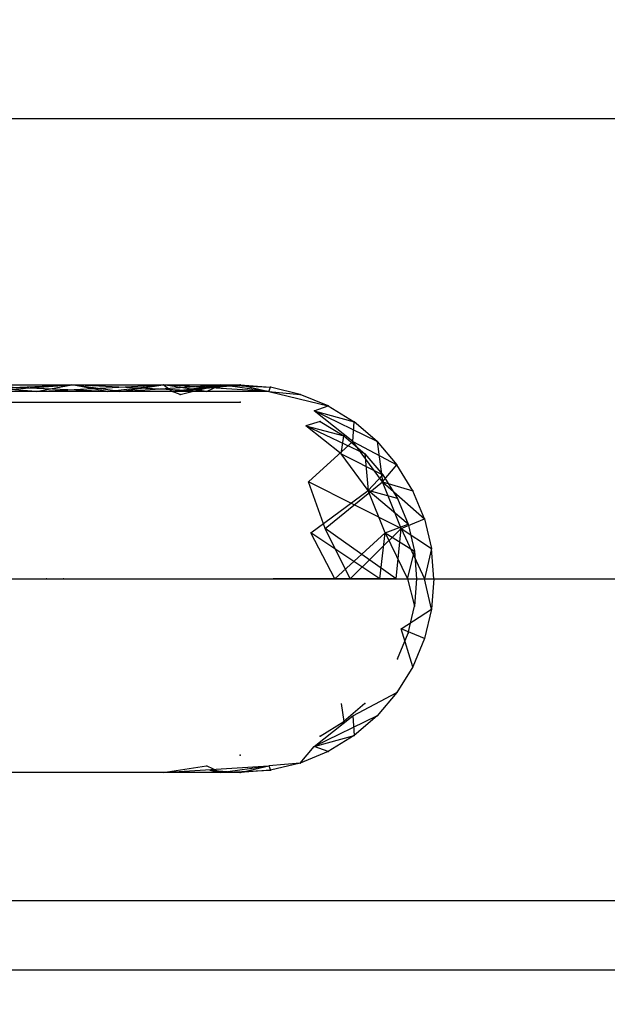
# Model space of a CAD drawing. Units: millimetres. Extents: x -464 to 6280, y -379 to 6314.
# Drawn here: x 2102 to 2153, y 2883 to 2969 of the extents above; entities that cross this region are included whole.
import ezdxf

# ---------------------------------------------------------------- set-up
doc = ezdxf.new("R2010")
doc.units = ezdxf.units.MM
doc.layers.add('Dimensions', color=7, linetype='Continuous')
doc.styles.get("Standard").update_dxf_attribs({"font": 'arial.ttf'})
doc.dimstyles.new('Leikkiset keinu', dxfattribs={"dimtxt": 150, "dimasz": 2.5, "dimexe": 0.06, "dimexo": 0.625, "dimtad": 0, "dimtih": 1, "dimtoh": 1, "dimdec": 0, "dimtxsty": 'Standard', "dimcen": 2.5, "dimadec": 0, "dimazin": 0, "dimtfac": 1, "dimtmove": 0, "dimatfit": 3, "dimfxl": 1, "dimarcsym": 0})

# ---------------------------------------------------------------- blocks, each defined once
blk = doc.blocks.new('*D201')
at = {"layer": 'Defpoints', "color": 0}
for p in [(1459.528, 5040.373), (-236.472, 348.186), (4449.528, 348.186)]:
    blk.add_point(p, dxfattribs=at)
at = {"layer": 'Dimensions', "color": 0, "lineweight": -2}
for p, q in [((1458.903, 5040.373), (-236.532, 5040.373)), ((-236.472, 5037.873), (-236.472, 2771.479)), ((-236.472, 350.686), (-236.472, 2617.079)), ((4448.903, 348.186), (-236.532, 348.186))]:
    blk.add_line(p, q, dxfattribs=at)
at = {"layer": 'Dimensions', "color": 0}
for points in [[(-236.055, 5037.873), (-236.889, 5037.873), (-236.472, 5040.373)], [(-236.889, 350.686), (-236.055, 350.686), (-236.472, 348.186)]]:
    blk.add_solid(points, dxfattribs=at)
at = {"layer": 'Dimensions', "color": 0, "insert": (-236.472, 2694.279), "char_height": 150, "attachment_point": 5}
blk.add_mtext('4692', dxfattribs=at)
blk = doc.blocks.new('*D203')
at = {"layer": 'Defpoints', "color": 0}
for p in [(1177.25, 3639.798), (1923.83, 3639.798), (4200.538, 1848.186)]:
    blk.add_point(p, dxfattribs=at)
at = {"layer": 'Dimensions', "color": 0, "lineweight": -2}
for p, q in [((1923.205, 3639.798), (1177.19, 3639.798)), ((1177.25, 3637.298), (1177.25, 2821.192)), ((1177.25, 1850.686), (1177.25, 2666.792)), ((4199.913, 1848.186), (1177.19, 1848.186))]:
    blk.add_line(p, q, dxfattribs=at)
at = {"layer": 'Dimensions', "color": 0}
for points in [[(1177.667, 3637.298), (1176.834, 3637.298), (1177.25, 3639.798)], [(1176.834, 1850.686), (1177.667, 1850.686), (1177.25, 1848.186)]]:
    blk.add_solid(points, dxfattribs=at)
at = {"layer": 'Dimensions', "color": 0, "insert": (1177.25, 2743.992), "char_height": 150, "attachment_point": 5}
blk.add_mtext('1792', dxfattribs=at)

msp = doc.modelspace()

# ---------------------------------------------------------------- linework, layer by layer
at = {"linetype": 'ByBlock', "lineweight": -2}
for p, q in [((1959.528, 2960.373), (2619.528, 2960.373)), ((2039.528, 2937.223), (2121.378, 2937.223)), ((2094.197, 2936.649), (2106.733, 2937.223)), ((2109.817, 2936.649), (2096.378, 2937.223)), ((2103.649, 2936.649), (2096.378, 2937.223)), ((2098.558, 2936.649), (2106.733, 2937.223)), ((2103.649, 2936.649), (2114.679, 2937.223)), ((2103.649, 2936.649), (2106.733, 2937.223)), ((2118.456, 2936.649), (2106.733, 2937.223)), ((2109.817, 2936.649), (2106.733, 2937.223)), ((2110.902, 2936.649), (2106.733, 2937.223)), ((2109.817, 2936.649), (2114.679, 2937.223)), ((2110.902, 2936.649), (2119.674, 2937.223)), ((2110.902, 2936.649), (2114.679, 2937.223)), ((2123.887, 2936.649), (2114.679, 2937.223)), ((2118.456, 2936.649), (2114.679, 2937.223)), ((2115.462, 2936.649), (2114.679, 2937.223)), ((2115.462, 2936.649), (2121.378, 2937.223)), ((2115.462, 2936.649), (2119.674, 2937.223)), ((2118.742, 2937.015), (2115.462, 2936.649)), ((2116.171, 2936.398), (2118.742, 2937.015)), ((2118.456, 2936.649), (2119.674, 2937.223)), ((2118.742, 2937.015), (2119.674, 2937.223)), ((2121.378, 2937.223), (2118.742, 2937.015)), ((2119.674, 2937.223), (2124.014, 2937.015)), ((2123.887, 2936.649), (2119.674, 2937.223)), ((2121.378, 2937.223), (2123.887, 2936.649)), ((2121.378, 2937.223), (2124.014, 2937.015)), ((2123.887, 2936.649), (2124.014, 2937.015)), ((2126.585, 2936.398), (2124.014, 2937.015)), ((2123.887, 2936.649), (2083.19, 2936.649)), ((2116.171, 2936.398), (2115.462, 2936.649)), ((2123.887, 2936.649), (2129.028, 2935.386)), ((2123.887, 2936.649), (2126.585, 2936.398)), ((2129.028, 2935.386), (2126.585, 2936.398)), ((2039.528, 2935.723), (2121.378, 2935.723)), ((2127.812, 2934.965), (2129.028, 2935.386)), ((2129.028, 2935.386), (2131.282, 2934.005)), ((2133.293, 2932.288), (2127.812, 2934.965)), ((2127.812, 2934.965), (2131.282, 2934.005)), ((2131.183, 2932.288), (2127.812, 2934.965)), ((2128.347, 2934.05), (2127.088, 2933.666)), ((2130.158, 2931.227), (2127.088, 2933.666)), ((2127.088, 2933.666), (2130.4, 2932.791)), ((2132.232, 2931.227), (2127.088, 2933.666)), ((2128.347, 2934.05), (2130.4, 2932.791)), ((2131.183, 2932.288), (2131.282, 2934.005)), ((2133.293, 2932.288), (2131.282, 2934.005)), ((2130.158, 2931.227), (2130.4, 2932.791)), ((2130.4, 2932.791), (2132.232, 2931.227)), ((2127.317, 2928.798), (2131.183, 2932.288)), ((2131.183, 2932.288), (2135.01, 2930.277)), ((2133.769, 2928.798), (2131.183, 2932.288)), ((2133.293, 2932.288), (2133.769, 2928.798)), ((2133.293, 2932.288), (2135.01, 2930.277)), ((2132.515, 2928.048), (2130.158, 2931.227)), ((2130.158, 2931.227), (2133.796, 2929.395)), ((2132.232, 2931.227), (2132.515, 2928.048)), ((2132.232, 2931.227), (2133.796, 2929.395)), ((2133.769, 2928.798), (2135.01, 2930.277)), ((2136.391, 2928.023), (2135.01, 2930.277)), ((2132.515, 2928.048), (2133.796, 2929.395)), ((2133.796, 2929.395), (2135.055, 2927.342)), ((2135.395, 2924.734), (2127.317, 2928.798)), ((2128.774, 2924.734), (2127.317, 2928.798)), ((2128.774, 2924.734), (2133.769, 2928.798)), ((2133.769, 2928.798), (2137.403, 2925.58)), ((2135.395, 2924.734), (2133.769, 2928.798)), ((2133.769, 2928.798), (2136.391, 2928.023)), ((2127.52, 2924.346), (2132.515, 2928.048)), ((2133.996, 2924.346), (2132.515, 2928.048)), ((2135.977, 2925.116), (2132.515, 2928.048)), ((2135.055, 2927.342), (2132.515, 2928.048)), ((2135.055, 2927.342), (2135.977, 2925.116)), ((2137.403, 2925.58), (2136.391, 2928.023)), ((2134.956, 2920.373), (2128.774, 2924.734)), ((2130.942, 2920.373), (2128.774, 2924.734)), ((2130.942, 2920.373), (2135.395, 2924.734)), ((2133.996, 2924.346), (2135.977, 2925.116)), ((2134.956, 2920.373), (2135.395, 2924.734)), ((2135.395, 2924.734), (2137.403, 2925.58)), ((2135.395, 2924.734), (2137.405, 2920.373)), ((2135.395, 2924.734), (2138.02, 2923.009)), ((2135.977, 2925.116), (2136.539, 2922.774)), ((2137.403, 2925.58), (2138.02, 2923.009)), ((2133.529, 2920.373), (2127.52, 2924.346)), ((2129.605, 2920.373), (2127.52, 2924.346)), ((2129.605, 2920.373), (2133.996, 2924.346)), ((2133.529, 2920.373), (2133.996, 2924.346)), ((2133.996, 2924.346), (2136.539, 2922.774)), ((2133.996, 2924.346), (2135.923, 2920.373)), ((2135.923, 2920.373), (2136.539, 2922.774)), ((2136.539, 2922.774), (2136.728, 2920.373)), ((2138.02, 2923.009), (2137.405, 2920.373)), ((2138.228, 2920.373), (2138.02, 2923.009)), ((1959.528, 2920.373), (2619.528, 2920.373)), ((2039.528, 2920.373), (2125.461, 2920.373)), ((2124.247, 2920.373), (2138.228, 2920.373)), ((2134.956, 2920.373), (2124.247, 2920.373)), ((2135.923, 2920.373), (2136.539, 2917.972)), ((2136.728, 2920.373), (2136.539, 2917.972)), ((2138.02, 2917.737), (2137.405, 2920.373)), ((2138.228, 2920.373), (2138.02, 2917.737)), ((2135.977, 2915.629), (2136.539, 2917.972)), ((2135.395, 2916.012), (2138.02, 2917.737)), ((2138.02, 2917.737), (2137.403, 2915.166)), ((2135.055, 2913.404), (2135.977, 2915.629)), ((2136.391, 2912.723), (2135.395, 2916.012)), ((2137.403, 2915.166), (2135.395, 2916.012)), ((2137.403, 2915.166), (2136.391, 2912.723)), ((2136.391, 2912.723), (2135.01, 2910.469)), ((2131.183, 2908.458), (2135.01, 2910.469)), ((2135.01, 2910.469), (2133.293, 2908.458)), ((2130.158, 2909.519), (2130.4, 2907.954)), ((2132.232, 2909.519), (2130.4, 2907.954)), ((2133.293, 2908.458), (2127.812, 2905.78)), ((2127.812, 2905.78), (2131.183, 2908.458)), ((2128.347, 2906.696), (2130.4, 2907.954)), ((2131.183, 2908.458), (2131.282, 2906.741)), ((2133.293, 2908.458), (2131.282, 2906.741)), ((2127.812, 2905.78), (2131.282, 2906.741)), ((2131.282, 2906.741), (2129.028, 2905.359)), ((2126.585, 2904.348), (2127.812, 2905.78)), ((2129.028, 2905.359), (2126.585, 2904.348)), ((2129.028, 2905.359), (2127.812, 2905.78)), ((2126.585, 2904.348), (2123.887, 2904.097)), ((2126.585, 2904.348), (2124.014, 2903.73)), ((2121.378, 2903.523), (2039.528, 2903.523)), ((2114.679, 2903.523), (2123.887, 2904.097)), ((2114.679, 2903.523), (2118.456, 2904.097)), ((2119.674, 2903.523), (2118.456, 2904.097)), ((2118.742, 2903.73), (2121.378, 2903.523)), ((2118.742, 2903.73), (2119.674, 2903.523)), ((2119.674, 2903.523), (2123.887, 2904.097)), ((2119.674, 2903.523), (2124.014, 2903.73)), ((2121.378, 2903.523), (2123.887, 2904.097)), ((2124.014, 2903.73), (2121.378, 2903.523)), ((2123.887, 2904.097), (2124.014, 2903.73))]:
    msp.add_line(p, q, dxfattribs=at)
at = {"linetype": 'ByBlock', "lineweight": -2, "flags": 128}
msp.add_lwpolyline([(1971.528, 3453.373), (2046.528, 3453.373), (2046.528, 3528.373), (2532.528, 3528.373), (2532.528, 3453.373), (2607.528, 3453.373), (2607.528, 2967.373), (2532.528, 2967.373), (2532.528, 2892.373), (2046.528, 2892.373), (2046.528, 2967.373), (1971.528, 2967.373)], close=True, dxfattribs=at)
at = {"linetype": 'ByBlock', "lineweight": -2}
for p in [(2118.742, 2937.015), (2121.378, 2937.223), (2124.014, 2937.015), (2116.171, 2936.398), (2116.171, 2936.398), (2126.585, 2936.398), (2126.585, 2936.398), (2121.378, 2935.723), (2129.028, 2935.386), (2128.347, 2934.05), (2131.282, 2934.005), (2130.4, 2932.791), (2133.293, 2932.288), (2133.293, 2932.288), (2132.232, 2931.227), (2135.01, 2930.277), (2133.796, 2929.395), (2135.055, 2927.342), (2136.391, 2928.023), (2135.977, 2925.116), (2137.403, 2925.58), (2136.539, 2922.774), (2138.02, 2923.009), (2104.528, 2920.373), (2104.528, 2920.373), (2106.028, 2920.373), (2106.028, 2920.373), (2136.728, 2920.373), (2138.228, 2920.373), (2136.539, 2917.972), (2138.02, 2917.737), (2135.977, 2915.629), (2137.403, 2915.166), (2137.403, 2915.166), (2135.055, 2913.404), (2136.391, 2912.723), (2135.01, 2910.469), (2135.01, 2910.469), (2132.232, 2909.519), (2130.4, 2907.954), (2133.293, 2908.458), (2128.347, 2906.696), (2131.282, 2906.741), (2129.028, 2905.359), (2121.378, 2905.023), (2126.585, 2904.348), (2121.378, 2903.523), (2124.014, 2903.73)]:
    msp.add_point(p, dxfattribs=at)

# ---------------------------------------------------------------- next in the draw order: wipeouts: each hides what was drawn before it
at = {"linetype": 'ByBlock', "lineweight": -2, "ltscale": 1617.690025}
msp.add_wipeout([(2040.528, 2886.373), (2538.528, 2886.373), (2532.528, 2892.373), (2046.528, 2892.373)], dxfattribs=at)

# ---------------------------------------------------------------- next in the draw order: linework, layer by layer
at = {"linetype": 'ByBlock', "lineweight": -2, "flags": 128}
for points in [[(2532.528, 2892.373), (2046.528, 2892.373)], [(2040.528, 2886.373), (2538.528, 2886.373)]]:
    msp.add_lwpolyline(points, dxfattribs=at)

# ---------------------------------------------------------------- next in the draw order: dimensions: what is measured, and where the dimension line sits
at = {"layer": 'Dimensions'}
for base, p1, p2, override, picture, middle in [((-236.472, 348.186), (1459.528, 5040.373), (4449.528, 348.186), {"dimlfac": 1}, '*D201', (-236.472, 2694.279)), ((1177.25, 3639.798), (4200.538, 1848.186), (1923.83, 3639.798), {"dimlfac": 1, "dimpost": ''}, '*D203', (1177.25, 2743.992))]:
    dim = msp.add_linear_dim(base=base, p1=p1, p2=p2, angle=90, dimstyle='Leikkiset keinu', override=override, dxfattribs=at)
    dim.commit()
    dim.dimension.update_dxf_attribs({"geometry": picture, "text_midpoint": middle})

doc.saveas('drawing.dxf')
